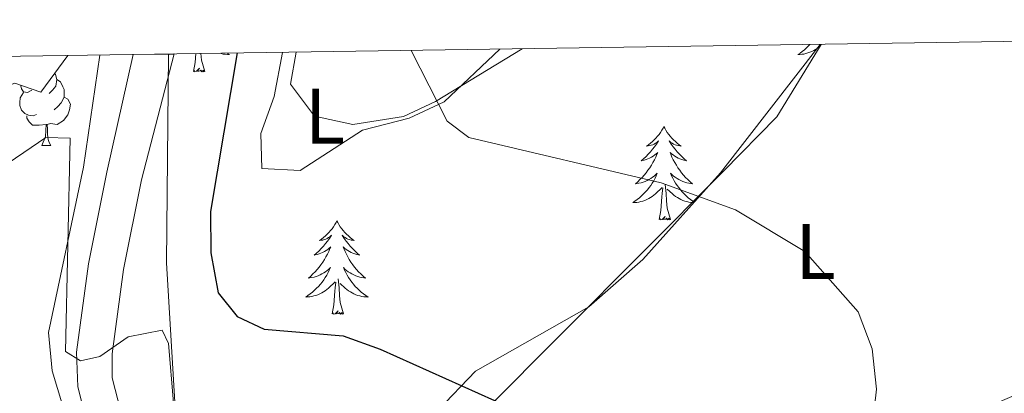
# Model space of a CAD drawing. Units: metres. Extents: x 599743 to 604241, y 4728757 to 4731793.
# Drawn here: x 601048 to 601174, y 4731441 to 4731489 of the extents above; entities that cross this region are included whole.
import ezdxf
from ezdxf.enums import TextEntityAlignment as Align

# ---------------------------------------------------------------- set-up
doc = ezdxf.new("R2010")
doc.units = ezdxf.units.M
doc.header["$MEASUREMENT"] = 0
for name, color, linetype, lineweight in [('Level 21', 19, 'Continuous', 0), ('Level 35', 92, 'Continuous', 0), ('Level 36', 19, 'Continuous', 40), ('Level 37', 92, 'Continuous', 0), ('Level 4', 36, 'Continuous', 30), ('Level 5', 36, 'Continuous', 0), ('Level 54', 13, 'Continuous', 0), ('Level 61', 19, 'Continuous', 0)]:
    doc.layers.add(name, color=color, linetype=linetype, lineweight=lineweight)
doc.styles.add('Arial', font='ARIAL.TTF', dxfattribs={"height": 0.2})

msp = doc.modelspace()

# ---------------------------------------------------------------- linework, layer by layer
at = {"layer": 'Level 21', "color": 19, "linetype": 'Continuous', "lineweight": 13}
for points in [[(601062.75, 4731484.13, 572.61), (601059.4, 4731469.13, 572.26), (601057.06, 4731457.48, 570.69), (601055.54, 4731446.21, 570.07), (601055.69, 4731441.8, 570.07)], [(601068.02, 4731484.21, 572.68), (601063.84, 4731468.18, 572.26), (601061.55, 4731456.73, 570.69), (601060.1, 4731445.98, 570.07), (601060.09, 4731442.93, 570.07)], [(601055.69, 4731441.8, 570.07), (601060.18, 4731424.33, 568), (601080.13, 4731374.67, 563.64), (601091.77, 4731346.41, 561.97), (601126.49, 4731254.78, 559.15), (601132.02, 4731244.54, 558.53), (601140.51, 4731235.03, 558.1), (601159.37, 4731218.68, 556.58), (601219.45, 4731172.28, 551.71), (601254.44, 4731144.77, 549.78), (601263.04, 4731136.21, 548.83), (601272.39, 4731125.27, 548.11), (601272.76, 4731124.85, 548.08), (601277.74, 4731118.07, 547.54), (601281, 4731112.05, 547.05), (601282.49, 4731109.28, 546.83), (601285.99, 4731096.68, 545.86), (601291.22, 4731070.24, 544.22), (601298.42, 4731031.6, 543.12), (601347.15, 4730788.79, 534.56)], [(601060.09, 4731442.93, 570.07), (601064.51, 4731425.75, 568), (601084.34, 4731376.38, 563.64), (601096, 4731348.08, 561.97), (601130.63, 4731256.67, 559.15), (601135.76, 4731247.17, 558.53), (601143.71, 4731238.28, 558.1), (601162.25, 4731222.19, 556.58), (601222.25, 4731175.86, 551.71), (601257.46, 4731148.18, 549.78), (601266.37, 4731139.31, 548.83), (601276.32, 4731127.67, 548.08), (601281.59, 4731120.51, 547.54), (601286.73, 4731110.99, 546.83), (601290.42, 4731097.73, 545.86), (601295.68, 4731071.1, 544.22), (601302.88, 4731032.47, 543.12), (601351.63, 4730789.56, 534.56)]]:
    msp.add_polyline3d(points, dxfattribs=at)
at = {"layer": 'Level 35', "color": 92, "linetype": 'Continuous', "lineweight": 0, "ltscale": 0.5}
for points in [[(601109.57, 4731484.82, 581.64), (601102.48, 4731478.09, 581.64), (601098.01, 4731476.02, 581.47), (601092.04, 4731474.51, 581), (601084.09, 4731469.37, 579.1), (601079.21, 4731469.62, 579.1), (601079.06, 4731474.08, 579.1), (601080.78, 4731478.8, 578.96), (601081.81, 4731484.41, 580.54)], [(601150.48, 4731485.43, 585.23), (601137.73, 4731469.05, 582.37), (601127.83, 4731458.03, 579.87), (601120.91, 4731451.98, 578.23), (601106.47, 4731443.79, 575.29), (601092.02, 4731428.74, 572.62)], [(601031.58, 4731454.75, 572.01), (601040.42, 4731473.69, 573.11), (601043.47, 4731478.91, 573.11), (601047.68, 4731480.47, 573.11), (601050.97, 4731479.35, 572.8), (601054.42, 4731484.01, 569.72)], [(601058.53, 4731484.07, 570.26), (601056.43, 4731469.77, 571.99), (601051.97, 4731448.73, 572.16), (601052.41, 4731443.82, 572.16), (601057.56, 4731426.78, 571.53), (601060.66, 4731412.67, 570.58), (601069.73, 4731396.15, 569.92), (601079.77, 4731368.23, 566.46), (601087.85, 4731351.03, 563.6), (601102.36, 4731315.7, 562.8), (601113.49, 4731278.37, 561.12), (601119.81, 4731267.62, 561.07), (601122.69, 4731253.91, 561.07), (601124.43, 4731249.15, 560.88), (601127.9, 4731243.52, 560.43), (601151.99, 4731220.96, 558.53)], [(601172.84, 4731247.28, 563.9), (601167.37, 4731248.47, 563.9), (601155.64, 4731247.27, 563.9), (601150.78, 4731248.21, 563.9), (601146.13, 4731250.21, 563.9), (601141.09, 4731254.37, 563.9), (601134.74, 4731263.54, 564.27), (601130.34, 4731272.39, 565.73), (601126.38, 4731285.3, 566.43), (601093.39, 4731362.99, 567.07), (601088.03, 4731376.99, 567.41), (601083.15, 4731390.27, 568.33), (601071.44, 4731419.49, 572.58), (601068.21, 4731437.69, 574.04), (601067.03, 4731457.57, 576.86), (601067.27, 4731484.2, 572.91)]]:
    msp.add_polyline3d(points, dxfattribs=at)
at = {"layer": 'Level 36', "color": 92, "linetype": 'Continuous', "lineweight": 0}
for points in [[(601112.41, 4731484.87, 581.81), (601101.38, 4731478.15, 581.26), (601097.27, 4731476.25, 580.54), (601090.8, 4731475.23, 579.91), (601085.9, 4731476.29, 579.27), (601082.87, 4731480.34, 578.6), (601083.59, 4731484.44, 579.27)], [(601189.91, 4731447.06, 587.87), (601169.15, 4731438.03, 582.74), (601158.06, 4731434.38, 579.73), (601151.06, 4731433.74, 577.86), (601148.02, 4731432.73, 577.22), (601143.98, 4731429.79, 576.93), (601131.55, 4731416.99, 573.35), (601119.39, 4731405.71, 571.4), (601109.38, 4731398.53, 568.98), (601104.63, 4731396.47, 568.03), (601099.81, 4731396.31, 568.03), (601095.78, 4731397.43, 567.4), (601092.21, 4731399.97, 568.03), (601089.11, 4731403.11, 568.03), (601087.82, 4731407.06, 568.35), (601087.6, 4731411.05, 569.3), (601089.27, 4731416.17, 569.93), (601094.1, 4731423.56, 571.2), (601107.48, 4731438.55, 574.63), (601138.09, 4731469.24, 580.08), (601144.94, 4731476.19, 582.4), (601150.58, 4731485.43, 584.17)], [(601149.16, 4731485.41, 0.01), (601148.99, 4731485.23, 0.01), (601148.73, 4731484.98, 0.01), (601148.46, 4731484.75, 0.01), (601148.18, 4731484.53, 0.01), (601147.89, 4731484.32, 0.01), (601147.6, 4731484.13, 0.01), (601147.87, 4731484.14, 0.01), (601148.13, 4731484.16, 0.01), (601148.39, 4731484.2, 0.01), (601148.65, 4731484.26, 0.01), (601148.9, 4731484.33, 0.01), (601149.15, 4731484.42, 0.01), (601149.4, 4731484.52, 0.01), (601149.64, 4731484.64, 0.01), (601149.87, 4731484.77, 0.01), (601150.07, 4731484.9, 0.01)], [(601067.26, 4731484.13, 0.01), (601067.36, 4731484.14, 0.01), (601067.62, 4731484.16, 0.01), (601067.89, 4731484.2, 0.01), (601067.9, 4731484.21, 0.01)], [(601070.46, 4731481.99, 0.01), (601070.7, 4731483.11, 0.01), (601070.77, 4731484.25, 0.01)], [(601071.93, 4731481.99, 0.01), (601071.5, 4731483.43, 0.01), (601071.41, 4731484.26, 0.01)], [(601074.78, 4731484.31, 0.01), (601075.05, 4731484.13, 0.01), (601074.79, 4731484.14, 0.01), (601074.53, 4731484.16, 0.01), (601074.27, 4731484.2, 0.01), (601074.01, 4731484.26, 0.01), (601073.88, 4731484.3, 0.01)], [(601071.93, 4731481.99, 0.01), (601071.75, 4731481.93, 0.01), (601071.73, 4731482.16, 0.01), (601071.54, 4731481.94, 0.01), (601071.42, 4731482.15, 0.01), (601071.3, 4731482.04, 0.01), (601071.03, 4731481.98, 0.01), (601071.23, 4731482.38, 0.01), (601070.84, 4731482, 0.01), (601070.65, 4731481.94, 0.01), (601070.61, 4731482.1, 0.01), (601070.46, 4731481.99, 0.01)], [(601052.73, 4731481.73, 0.01), (601052.85, 4731481.6, 0.01), (601053.01, 4731480.96, 0.01), (601052.91, 4731480.11, 0.01), (601052.48, 4731479.58, 0.01), (601052.06, 4731479.15, 0.01)], [(601053.01, 4731480.96, 0.01), (601053.49, 4731480.64, 0.01), (601053.81, 4731480, 0.01), (601053.97, 4731479.68, 0.01), (601053.97, 4731479.1, 0.01), (601053.97, 4731478.68, 0.01), (601053.59, 4731477.99, 0.01), (601053.17, 4731477.51, 0.01), (601052.69, 4731477.09, 0.01)], [(601049.83, 4731479.58, 0.01), (601049.3, 4731479.31, 0.01), (601048.77, 4731479.37, 0.01), (601048.51, 4731479.74, 0.01), (601048.45, 4731480.16, 0.01), (601048.46, 4731480.2, 0.01)], [(601050.41, 4731476.5, 0.01), (601049.99, 4731476.34, 0.01), (601049.41, 4731476.4, 0.01), (601048.93, 4731476.61, 0.01), (601048.51, 4731477.03, 0.01), (601048.29, 4731477.62, 0.01), (601048.29, 4731478.04, 0.01), (601048.35, 4731478.62, 0.01), (601048.77, 4731479.31, 0.01)], [(601053.97, 4731478.68, 0.01), (601054.42, 4731478.43, 0.01), (601054.77, 4731477.81, 0.01), (601054.65, 4731477.09, 0.01), (601054.45, 4731476.45, 0.01), (601053.86, 4731475.71, 0.01), (601053.07, 4731475.23, 0.01), (601052.21, 4731475.33, 0.01), (601051.79, 4731475.2, 0.01)], [(601051.67, 4731475.2, 0.01), (601050.79, 4731475.12, 0.01), (601049.94, 4731475.12, 0.01), (601049.51, 4731475.55, 0.01), (601049.19, 4731476.02, 0.01), (601049.19, 4731476.34, 0.01)], [(601051.13, 4731472.52, 0.01), (601051.57, 4731473.68, 0.01), (601051.67, 4731475.2, 0.01), (601051.79, 4731475.2, 0.01), (601051.82, 4731474.62, 0.01), (601051.85, 4731473.93, 0.01), (601051.93, 4731473.32, 0.01), (601052.04, 4731472.92, 0.01), (601052.25, 4731472.52, 0.01)], [(601130.51, 4731474.97, 0.01), (601130.4, 4731474.76, 0.01), (601130.25, 4731474.48, 0.01), (601130.08, 4731474.21, 0.01), (601129.9, 4731473.96, 0.01), (601129.7, 4731473.71, 0.01), (601129.49, 4731473.47, 0.01), (601129.28, 4731473.25, 0.01), (601129.05, 4731473.03, 0.01), (601128.81, 4731472.83, 0.01), (601128.55, 4731472.64, 0.01), (601128.29, 4731472.46, 0.01), (601128.49, 4731472.48, 0.01), (601128.7, 4731472.52, 0.01), (601128.9, 4731472.57, 0.01), (601129.09, 4731472.64, 0.01), (601129.28, 4731472.73, 0.01), (601129.46, 4731472.83, 0.01), (601129.63, 4731472.94, 0.01), (601129.84, 4731473.13, 0.01), (601129.8, 4731473.07, 0.01), (601129.57, 4731472.72, 0.01), (601129.33, 4731472.38, 0.01), (601129.07, 4731472.06, 0.01), (601128.8, 4731471.74, 0.01), (601128.52, 4731471.44, 0.01), (601128.23, 4731471.14, 0.01), (601127.93, 4731470.86, 0.01), (601127.61, 4731470.59, 0.01), (601127.74, 4731470.61, 0.01), (601127.98, 4731470.67, 0.01), (601128.23, 4731470.74, 0.01), (601128.46, 4731470.83, 0.01), (601128.69, 4731470.93, 0.01), (601128.91, 4731471.05, 0.01), (601129.13, 4731471.18, 0.01), (601129.34, 4731471.33, 0.01), (601129.54, 4731471.49, 0.01), (601129.72, 4731471.65, 0.01), (601129.63, 4731471.43, 0.01), (601129.48, 4731471.07, 0.01), (601129.31, 4731470.72, 0.01), (601129.12, 4731470.37, 0.01), (601128.92, 4731470.03, 0.01), (601128.71, 4731469.7, 0.01), (601128.48, 4731469.38, 0.01), (601128.24, 4731469.07, 0.01), (601127.99, 4731468.76, 0.01), (601127.73, 4731468.47, 0.01), (601127.45, 4731468.19, 0.01), (601127.17, 4731467.92, 0.01), (601126.87, 4731467.66, 0.01), (601127.07, 4731467.69, 0.01), (601127.33, 4731467.73, 0.01), (601127.6, 4731467.8, 0.01), (601127.85, 4731467.88, 0.01), (601128.11, 4731467.97, 0.01), (601128.36, 4731468.08, 0.01), (601128.6, 4731468.2, 0.01), (601128.83, 4731468.34, 0.01), (601129.06, 4731468.49, 0.01), (601129.27, 4731468.65, 0.01), (601129.48, 4731468.83, 0.01), (601129.67, 4731469.02, 0.01), (601129.53, 4731468.69, 0.01)], [(601130.51, 4731474.97, 0.01), (601130.62, 4731474.76, 0.01), (601130.78, 4731474.48, 0.01), (601130.95, 4731474.21, 0.01), (601131.13, 4731473.96, 0.01), (601131.32, 4731473.71, 0.01), (601131.53, 4731473.47, 0.01), (601131.75, 4731473.25, 0.01), (601131.98, 4731473.03, 0.01), (601132.22, 4731472.83, 0.01), (601132.47, 4731472.64, 0.01), (601132.73, 4731472.46, 0.01), (601132.53, 4731472.48, 0.01), (601132.33, 4731472.52, 0.01), (601132.13, 4731472.57, 0.01), (601131.93, 4731472.64, 0.01), (601131.74, 4731472.73, 0.01), (601131.56, 4731472.83, 0.01), (601131.39, 4731472.94, 0.01), (601131.18, 4731473.13, 0.01), (601131.23, 4731473.07, 0.01), (601131.45, 4731472.72, 0.01), (601131.7, 4731472.38, 0.01), (601131.95, 4731472.06, 0.01), (601132.22, 4731471.74, 0.01), (601132.5, 4731471.44, 0.01), (601132.79, 4731471.14, 0.01), (601133.1, 4731470.86, 0.01), (601133.41, 4731470.59, 0.01), (601133.29, 4731470.61, 0.01), (601133.04, 4731470.67, 0.01), (601132.8, 4731470.74, 0.01), (601132.56, 4731470.83, 0.01), (601132.33, 4731470.93, 0.01), (601132.11, 4731471.05, 0.01), (601131.89, 4731471.18, 0.01), (601131.68, 4731471.33, 0.01), (601131.49, 4731471.49, 0.01), (601131.3, 4731471.65, 0.01)], [(601051.13, 4731472.52, 0.01), (601052.25, 4731472.52, 0.01)], [(601131.3, 4731471.65, 0.01), (601131.39, 4731471.43, 0.01), (601131.54, 4731471.07, 0.01), (601131.71, 4731470.72, 0.01), (601131.9, 4731470.37, 0.01), (601132.1, 4731470.03, 0.01), (601132.31, 4731469.7, 0.01), (601132.54, 4731469.38, 0.01), (601132.78, 4731469.07, 0.01), (601133.03, 4731468.76, 0.01), (601133.29, 4731468.47, 0.01), (601133.57, 4731468.19, 0.01), (601133.85, 4731467.92, 0.01), (601134.15, 4731467.66, 0.01), (601133.96, 4731467.69, 0.01), (601133.69, 4731467.73, 0.01), (601133.43, 4731467.8, 0.01), (601133.17, 4731467.88, 0.01), (601132.91, 4731467.97, 0.01), (601132.66, 4731468.08, 0.01), (601132.42, 4731468.2, 0.01), (601132.19, 4731468.34, 0.01), (601131.96, 4731468.49, 0.01), (601131.75, 4731468.65, 0.01), (601131.54, 4731468.83, 0.01), (601131.35, 4731469.02, 0.01), (601131.49, 4731468.69, 0.01), (601131.64, 4731468.37, 0.01), (601131.81, 4731468.05, 0.01), (601131.99, 4731467.75, 0.01), (601132.19, 4731467.45, 0.01), (601132.4, 4731467.17, 0.01), (601132.63, 4731466.89, 0.01), (601132.86, 4731466.62, 0.01), (601133.11, 4731466.36, 0.01), (601133.36, 4731466.12, 0.01), (601133.63, 4731465.88, 0.01), (601133.91, 4731465.66, 0.01), (601134.2, 4731465.45, 0.01), (601134.38, 4731465.33, 0.01)], [(601129.53, 4731468.69, 0.01), (601129.38, 4731468.37, 0.01), (601129.21, 4731468.05, 0.01), (601129.03, 4731467.75, 0.01), (601128.83, 4731467.45, 0.01), (601128.62, 4731467.17, 0.01), (601128.4, 4731466.89, 0.01), (601128.16, 4731466.62, 0.01), (601127.92, 4731466.36, 0.01), (601127.66, 4731466.12, 0.01), (601127.39, 4731465.88, 0.01), (601127.11, 4731465.66, 0.01), (601126.82, 4731465.45, 0.01), (601126.53, 4731465.26, 0.01), (601126.8, 4731465.27, 0.01), (601127.06, 4731465.29, 0.01), (601127.32, 4731465.33, 0.01), (601127.58, 4731465.39, 0.01), (601127.83, 4731465.46, 0.01), (601128.09, 4731465.55, 0.01), (601128.33, 4731465.65, 0.01), (601128.57, 4731465.77, 0.01), (601128.8, 4731465.9, 0.01), (601129.02, 4731466.05, 0.01), (601129.23, 4731466.2, 0.01), (601129.43, 4731466.37, 0.01), (601130.28, 4731467.17, 0.01)], [(601129.89, 4731463.12, 0.01), (601130.14, 4731464.24, 0.01), (601130.25, 4731465.98, 0.01), (601130.3, 4731466.42, 0.01), (601130.36, 4731467.14, 0.01)], [(601131.36, 4731463.12, 0.01), (601130.93, 4731464.56, 0.01), (601130.84, 4731465.47, 0.01), (601130.8, 4731466.42, 0.01), (601130.69, 4731467.58, 0.01)], [(601134.33, 4731465.27, 0.01), (601134.23, 4731465.27, 0.01), (601133.96, 4731465.29, 0.01), (601133.7, 4731465.33, 0.01), (601133.44, 4731465.39, 0.01), (601133.19, 4731465.46, 0.01), (601132.94, 4731465.55, 0.01), (601132.69, 4731465.65, 0.01), (601132.45, 4731465.77, 0.01), (601132.23, 4731465.9, 0.01), (601132, 4731466.05, 0.01), (601131.79, 4731466.2, 0.01), (601131.59, 4731466.37, 0.01), (601130.93, 4731466.99, 0.01)], [(601131.36, 4731463.12, 0.01), (601131.19, 4731463.06, 0.01), (601131.17, 4731463.29, 0.01), (601130.98, 4731463.07, 0.01), (601130.86, 4731463.28, 0.01), (601130.74, 4731463.17, 0.01), (601130.47, 4731463.11, 0.01), (601130.66, 4731463.51, 0.01), (601130.28, 4731463.13, 0.01), (601130.09, 4731463.07, 0.01), (601130.05, 4731463.23, 0.01), (601129.89, 4731463.12, 0.01)], [(601088.77, 4731462.95, 0.01), (601088.66, 4731462.73, 0.01), (601088.51, 4731462.46, 0.01), (601088.34, 4731462.19, 0.01), (601088.16, 4731461.93, 0.01), (601087.96, 4731461.69, 0.01), (601087.75, 4731461.45, 0.01), (601087.54, 4731461.22, 0.01), (601087.31, 4731461.01, 0.01), (601087.07, 4731460.8, 0.01), (601086.81, 4731460.61, 0.01), (601086.55, 4731460.43, 0.01), (601086.75, 4731460.46, 0.01), (601086.96, 4731460.49, 0.01), (601087.16, 4731460.55, 0.01), (601087.35, 4731460.62, 0.01), (601087.54, 4731460.7, 0.01), (601087.72, 4731460.8, 0.01), (601087.89, 4731460.91, 0.01), (601088.1, 4731461.11, 0.01), (601088.06, 4731461.04, 0.01), (601087.83, 4731460.69, 0.01), (601087.59, 4731460.36, 0.01), (601087.33, 4731460.03, 0.01), (601087.06, 4731459.72, 0.01), (601086.78, 4731459.41, 0.01), (601086.49, 4731459.12, 0.01), (601086.19, 4731458.83, 0.01), (601085.87, 4731458.56, 0.01), (601086, 4731458.59, 0.01), (601086.24, 4731458.65, 0.01), (601086.49, 4731458.72, 0.01), (601086.72, 4731458.81, 0.01), (601086.95, 4731458.91, 0.01), (601087.18, 4731459.03, 0.01), (601087.39, 4731459.16, 0.01), (601087.6, 4731459.3, 0.01), (601087.8, 4731459.46, 0.01), (601087.98, 4731459.63, 0.01), (601087.89, 4731459.41, 0.01), (601087.74, 4731459.05, 0.01), (601087.57, 4731458.69, 0.01), (601087.38, 4731458.35, 0.01), (601087.18, 4731458.01, 0.01), (601086.97, 4731457.67, 0.01), (601086.74, 4731457.35, 0.01), (601086.51, 4731457.04, 0.01), (601086.25, 4731456.74, 0.01), (601085.99, 4731456.45, 0.01), (601085.71, 4731456.17, 0.01), (601085.43, 4731455.89, 0.01), (601085.13, 4731455.64, 0.01), (601085.33, 4731455.66, 0.01), (601085.59, 4731455.71, 0.01), (601085.86, 4731455.77, 0.01), (601086.12, 4731455.85, 0.01), (601086.37, 4731455.95, 0.01), (601086.62, 4731456.05, 0.01), (601086.86, 4731456.18, 0.01), (601087.09, 4731456.31, 0.01), (601087.32, 4731456.46, 0.01), (601087.53, 4731456.63, 0.01), (601087.74, 4731456.8, 0.01), (601087.94, 4731456.99, 0.01), (601087.79, 4731456.67, 0.01)], [(601088.77, 4731462.95, 0.01), (601088.88, 4731462.73, 0.01), (601089.04, 4731462.46, 0.01), (601089.21, 4731462.19, 0.01), (601089.39, 4731461.93, 0.01), (601089.58, 4731461.69, 0.01), (601089.79, 4731461.45, 0.01), (601090.01, 4731461.22, 0.01), (601090.24, 4731461.01, 0.01), (601090.48, 4731460.8, 0.01), (601090.73, 4731460.61, 0.01), (601090.99, 4731460.43, 0.01), (601090.79, 4731460.46, 0.01), (601090.59, 4731460.49, 0.01), (601090.39, 4731460.55, 0.01), (601090.19, 4731460.62, 0.01), (601090, 4731460.7, 0.01), (601089.82, 4731460.8, 0.01), (601089.65, 4731460.91, 0.01), (601089.44, 4731461.11, 0.01), (601089.49, 4731461.04, 0.01), (601089.71, 4731460.69, 0.01), (601089.96, 4731460.36, 0.01), (601090.21, 4731460.03, 0.01), (601090.48, 4731459.72, 0.01), (601090.76, 4731459.41, 0.01), (601091.05, 4731459.12, 0.01), (601091.36, 4731458.83, 0.01), (601091.67, 4731458.56, 0.01), (601091.55, 4731458.59, 0.01), (601091.3, 4731458.65, 0.01), (601091.06, 4731458.72, 0.01), (601090.82, 4731458.81, 0.01), (601090.59, 4731458.91, 0.01), (601090.37, 4731459.03, 0.01), (601090.15, 4731459.16, 0.01), (601089.95, 4731459.3, 0.01), (601089.75, 4731459.46, 0.01), (601089.56, 4731459.63, 0.01), (601089.65, 4731459.41, 0.01), (601089.81, 4731459.05, 0.01), (601089.98, 4731458.69, 0.01), (601090.16, 4731458.35, 0.01), (601090.36, 4731458.01, 0.01), (601090.57, 4731457.67, 0.01), (601090.8, 4731457.35, 0.01), (601091.04, 4731457.04, 0.01), (601091.29, 4731456.74, 0.01), (601091.55, 4731456.45, 0.01), (601091.83, 4731456.17, 0.01), (601092.12, 4731455.89, 0.01), (601092.41, 4731455.64, 0.01), (601092.22, 4731455.66, 0.01), (601091.95, 4731455.71, 0.01), (601091.69, 4731455.77, 0.01), (601091.43, 4731455.85, 0.01), (601091.17, 4731455.95, 0.01), (601090.93, 4731456.05, 0.01), (601090.68, 4731456.18, 0.01), (601090.45, 4731456.31, 0.01), (601090.23, 4731456.46, 0.01), (601090.01, 4731456.63, 0.01), (601089.8, 4731456.8, 0.01), (601089.61, 4731456.99, 0.01), (601089.75, 4731456.67, 0.01)], [(601087.79, 4731456.67, 0.01), (601087.64, 4731456.34, 0.01), (601087.47, 4731456.03, 0.01), (601087.29, 4731455.73, 0.01), (601087.09, 4731455.43, 0.01), (601086.88, 4731455.14, 0.01), (601086.66, 4731454.86, 0.01), (601086.42, 4731454.59, 0.01), (601086.18, 4731454.34, 0.01), (601085.92, 4731454.09, 0.01), (601085.65, 4731453.86, 0.01), (601085.37, 4731453.63, 0.01), (601085.08, 4731453.43, 0.01), (601084.79, 4731453.23, 0.01), (601085.06, 4731453.24, 0.01), (601085.32, 4731453.27, 0.01), (601085.58, 4731453.31, 0.01), (601085.84, 4731453.37, 0.01), (601086.1, 4731453.44, 0.01), (601086.35, 4731453.53, 0.01), (601086.59, 4731453.63, 0.01), (601086.83, 4731453.75, 0.01), (601087.06, 4731453.88, 0.01), (601087.28, 4731454.02, 0.01), (601087.49, 4731454.18, 0.01), (601087.7, 4731454.35, 0.01), (601088.54, 4731455.15, 0.01)], [(601089.62, 4731451.1, 0.01), (601089.19, 4731452.54, 0.01), (601089.1, 4731453.44, 0.01), (601089.06, 4731454.39, 0.01), (601088.95, 4731455.56, 0.01)], [(601089.75, 4731456.67, 0.01), (601089.9, 4731456.34, 0.01), (601090.07, 4731456.03, 0.01), (601090.26, 4731455.73, 0.01), (601090.45, 4731455.43, 0.01), (601090.66, 4731455.14, 0.01), (601090.89, 4731454.86, 0.01), (601091.12, 4731454.59, 0.01), (601091.37, 4731454.34, 0.01), (601091.63, 4731454.09, 0.01), (601091.89, 4731453.86, 0.01), (601092.17, 4731453.63, 0.01), (601092.46, 4731453.43, 0.01), (601092.75, 4731453.23, 0.01), (601092.49, 4731453.24, 0.01), (601092.22, 4731453.27, 0.01), (601091.96, 4731453.31, 0.01), (601091.7, 4731453.37, 0.01), (601091.45, 4731453.44, 0.01), (601091.2, 4731453.53, 0.01), (601090.95, 4731453.63, 0.01), (601090.72, 4731453.75, 0.01), (601090.49, 4731453.88, 0.01), (601090.26, 4731454.02, 0.01), (601090.05, 4731454.18, 0.01), (601089.85, 4731454.35, 0.01), (601089.19, 4731454.97, 0.01)], [(601088.15, 4731451.1, 0.01), (601088.4, 4731452.22, 0.01), (601088.51, 4731453.96, 0.01), (601088.56, 4731454.39, 0.01), (601088.62, 4731455.11, 0.01)], [(601089.62, 4731451.1, 0.01), (601089.45, 4731451.03, 0.01), (601089.43, 4731451.27, 0.01), (601089.24, 4731451.05, 0.01), (601089.12, 4731451.25, 0.01), (601089, 4731451.14, 0.01), (601088.73, 4731451.09, 0.01), (601088.92, 4731451.48, 0.01), (601088.54, 4731451.1, 0.01), (601088.35, 4731451.05, 0.01), (601088.31, 4731451.21, 0.01), (601088.15, 4731451.1, 0.01)]]:
    msp.add_polyline3d(points, dxfattribs=at)
at = {"layer": 'Level 4', "color": 36, "linetype": 'Continuous', "lineweight": 30}
msp.add_polyline3d([(601076.05, 4731484.33, 575.01), (601072.62, 4731464.11, 575.01), (601072.69, 4731458.86, 575.01), (601073.62, 4731453.78, 575.01), (601076.03, 4731450.73, 575.01), (601079.49, 4731449.13, 575.01), (601089.57, 4731448.28, 575.01), (601094.28, 4731446.59, 575.01), (601113.08, 4731438.18, 575.01), (601122.99, 4731434.69, 575.01), (601127.59, 4731432.19, 575.01), (601131.57, 4731428.97, 575.01), (601133.71, 4731425.04, 575.01), (601135.11, 4731410.78, 575.01), (601137.46, 4731406.22, 575.01), (601147.91, 4731395.01, 575.01), (601156.65, 4731382.61, 575.01), (601159.13, 4731377.72, 575.01), (601162.78, 4731362.61, 575.01), (601164.66, 4731357.71, 575.01), (601167.65, 4731354.62, 575.01)], dxfattribs=at)
at = {"layer": 'Level 5', "color": 36, "linetype": 'Continuous', "lineweight": 0}
for points in [[(601098.24, 4731484.66, 580.01), (601102.83, 4731475.64, 580.01), (601105.6, 4731473.56, 580.01), (601130.18, 4731467.8, 580.01), (601139.64, 4731464.35, 580.01), (601148.5, 4731459.02, 580.01), (601155.32, 4731451.34, 580.01), (601157.11, 4731446.61, 580.01), (601157.67, 4731441.49, 580.01), (601156.45, 4731431, 580.01), (601157.39, 4731426.29, 580.01), (601173.32, 4731394.24, 580.01), (601174.81, 4731389.33, 580.01), (601175.52, 4731379.3, 580.01), (601177.52, 4731375.8, 580.01), (601189.38, 4731370.83, 580.01), (601191.85, 4731367.63, 580.01), (601193.73, 4731353.3, 580.01), (601221.25, 4731334.33, 580.01), (601249.14, 4731320.48, 580.01), (601273.13, 4731311.54, 580.01)], [(601032.46, 4731460.55, 570.01), (601051.6, 4731473.55, 570.01), (601054.74, 4731473.49, 570.01), (601054.15, 4731446.3, 570.01), (601056.05, 4731445.11, 570.01), (601058.51, 4731445.63, 570.01), (601062.13, 4731448.15, 570.01), (601066.49, 4731449.02, 570.01), (601067.28, 4731447.31, 570.01), (601068.57, 4731432.2, 570.01), (601070.66, 4731427.5, 570.01), (601074.04, 4731423.98, 570.01), (601097.13, 4731417.07, 570.01), (601106.81, 4731412.81, 570.01), (601110.86, 4731409.64, 570.01), (601116.67, 4731401.29, 570.01), (601123.84, 4731393.43, 570.01), (601129.63, 4731384.82, 570.01), (601131.66, 4731380.25, 570.01), (601133.95, 4731369.97, 570.01), (601143.84, 4731346.1, 570.01)]]:
    msp.add_polyline3d(points, dxfattribs=at)
at = {"layer": 'Level 54', "color": 13, "linetype": 'Continuous', "lineweight": 0}
msp.add_polyline3d([(601091.77, 4731346.41, 561.97), (601080.13, 4731374.67, 563.64), (601060.18, 4731424.33, 568), (601055.69, 4731441.8, 570.07), (601055.54, 4731446.21, 570.07), (601057.06, 4731457.48, 570.69), (601059.4, 4731469.13, 572.26), (601062.75, 4731484.13, 572.61), (601067.27, 4731484.2, 572.91), (601068.02, 4731484.21, 572.68), (601063.84, 4731468.18, 572.26), (601061.55, 4731456.73, 570.69), (601060.1, 4731445.98, 570.07), (601060.09, 4731442.93, 570.07), (601064.51, 4731425.75, 568), (601084.34, 4731376.38, 563.64), (601096, 4731348.08, 561.97)], dxfattribs=at)
at = {"layer": 'Level 61', "color": 19, "linetype": 'Continuous', "lineweight": 0}
msp.add_polyline3d([(600626.05, 4731477.67, 0.01), (604037.17, 4731528.17, 0.01), (604071.96, 4729214.85, 0.01), (600659.72, 4729164.32, 0.01), (600626.05, 4731477.67, 0.01)], close=True, dxfattribs=at)

# ---------------------------------------------------------------- texts
at = {"layer": 'Level 37', "color": 92, "linetype": 'Continuous', "lineweight": 0, "style": 'Arial'}
for p in [(601087.25, 4731476.29, 579.27), (601149.86, 4731459.02, 580.01)]:
    msp.add_text('L', height=7, dxfattribs=at).set_placement(p, align=Align.MIDDLE_CENTER)

doc.saveas('drawing.dxf')
